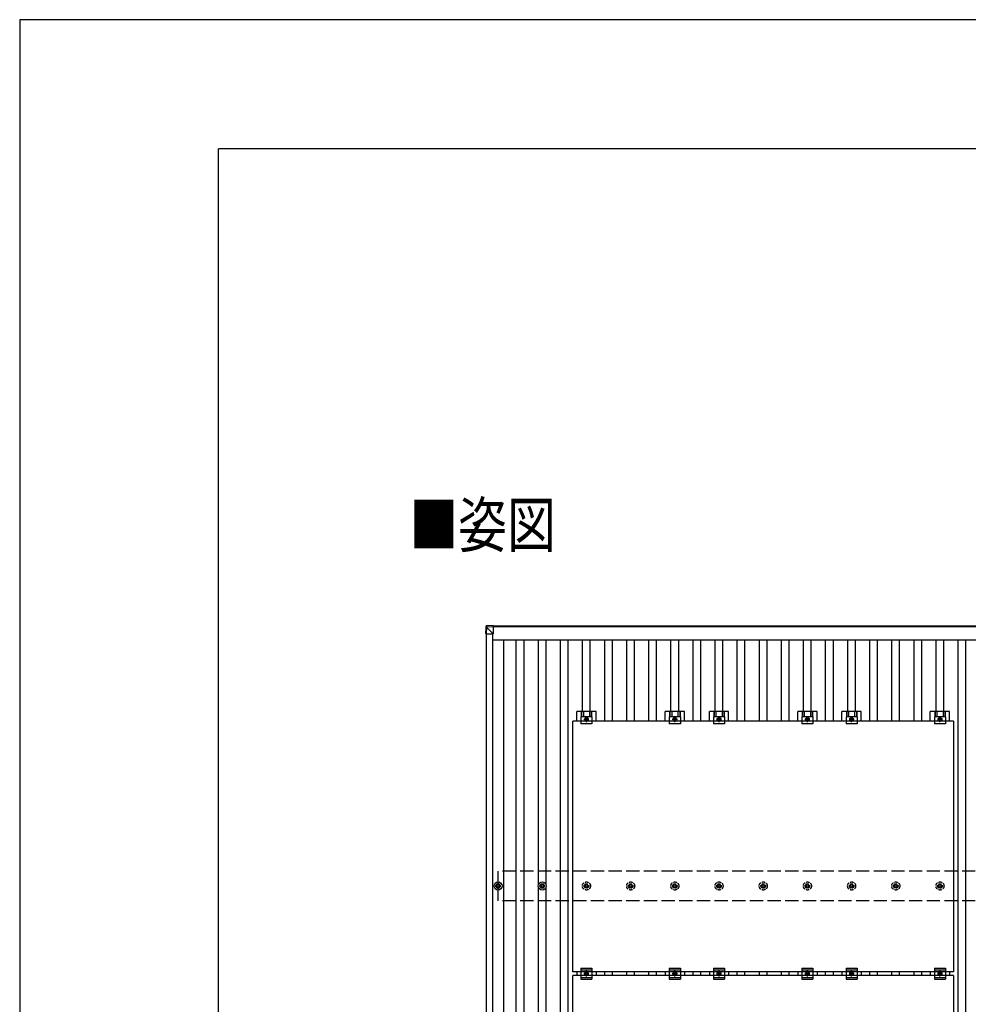
# Model space of a CAD drawing. Units: millimetres. Extents: x 0 to 25302, y 0 to 17820.
# Drawn here: x 0 to 4293, y 13365 to 17820 of the extents above; entities that cross this region are included whole.
import ezdxf

# ---------------------------------------------------------------- set-up
doc = ezdxf.new("R2010")
doc.units = ezdxf.units.MM
doc.linetypes.add('YCENTER_1', pattern=[13, 10, -1, 1, -1])
doc.linetypes.add('YHIDDEN_1', pattern=[4, 3, -1])
for name, color, linetype, lineweight in [('USER1', 3, 'Continuous', 13), ('YKK_13', 4, 'Continuous', 30), ('YKK_A1', 4, 'Continuous', 30), ('YKK_ZWAK', 7, 'Continuous', 30)]:
    doc.layers.add(name, color=color, linetype=linetype, lineweight=lineweight)
doc.styles.add('text-b', font='extslim2.shx', dxfattribs={"width": 0.8, "bigfont": 'extfont2.shx'})

msp = doc.modelspace()

# ---------------------------------------------------------------- linework, layer by layer
at = {"layer": 'YKK_13'}
for p, q in [((2111, 15075.9), (2109.2, 15045.4)), ((2109.2, 15040.6), (2111, 15071.2)), ((2111, 15071.2), (2111, 15075.9)), ((2112.9, 15071), (2111.1, 15040.6)), ((2143.5, 15079.7), (2112.9, 15077.8)), ((2143.5, 15079.7), (2112.9, 15077.8)), ((2112.9, 15077.8), (2112.9, 15077.8)), ((2112.9, 15077.8), (2112.9, 15073)), ((2112.9, 15073), (2143.5, 15074.9)), ((2113, 15071), (2112.9, 15071)), ((2143.5, 15072.9), (2113, 15071.1)), ((2143.5, 15041.2), (2113, 15071.6)), ((2143.5, 15079.7), (2143.5, 15074.9)), ((2143.5, 15074.9), (2143.5, 15072.9)), ((2143.5, 15073.6), (2143.5, 15041.2)), ((2109.2, 15045.4), (2109.2, 15040.6)), ((2111.1, 15041.2), (2143.5, 15041.2)), ((2521.3, 14645.9), (2521.3, 14689.4)), ((2608.6, 14689.4), (2521.3, 14689.4)), ((2540, 14665.2), (2540, 14633.9)), ((2590, 14665.2), (2540, 14665.2)), ((2541.5, 14689.4), (2541.5, 14665.2)), ((2542.9, 14689.4), (2542.9, 14665.2)), ((2551.1, 14689.4), (2551.1, 14665.2)), ((2565, 14661.9), (2558.5, 14658.1)), ((2558.5, 14658.1), (2558.5, 14650.6)), ((2571.5, 14658.1), (2565, 14661.9)), ((2571.5, 14650.6), (2571.5, 14658.1)), ((2578.9, 14689.4), (2578.9, 14665.2)), ((2587.1, 14689.4), (2587.1, 14665.2)), ((2588.5, 14689.4), (2588.5, 14665.2)), ((2590, 14665.2), (2590, 14633.9)), ((2608.6, 14645.9), (2608.6, 14689.4)), ((2921.3, 14645.9), (2921.3, 14689.4)), ((3008.6, 14689.4), (2921.3, 14689.4)), ((2940, 14665.2), (2940, 14633.9)), ((2990, 14665.2), (2940, 14665.2)), ((2941.5, 14689.4), (2941.5, 14665.2)), ((2942.9, 14689.4), (2942.9, 14665.2)), ((2951.1, 14689.4), (2951.1, 14665.2)), ((2965, 14661.9), (2958.5, 14658.1)), ((2958.5, 14658.1), (2958.5, 14650.6)), ((2971.5, 14658.1), (2965, 14661.9)), ((2971.5, 14650.6), (2971.5, 14658.1)), ((2978.9, 14689.4), (2978.9, 14665.2)), ((2987.1, 14689.4), (2987.1, 14665.2)), ((2988.5, 14689.4), (2988.5, 14665.2)), ((2990, 14665.2), (2990, 14633.9)), ((3008.6, 14645.9), (3008.6, 14689.4)), ((3121.3, 14645.9), (3121.3, 14689.4)), ((3208.6, 14689.4), (3121.3, 14689.4)), ((3140, 14665.2), (3140, 14633.9)), ((3190, 14665.2), (3140, 14665.2)), ((3141.5, 14689.4), (3141.5, 14665.2)), ((3142.9, 14689.4), (3142.9, 14665.2)), ((3151.1, 14689.4), (3151.1, 14665.2)), ((3165, 14661.9), (3158.5, 14658.1)), ((3158.5, 14658.1), (3158.5, 14650.6)), ((3171.5, 14658.1), (3165, 14661.9)), ((3171.5, 14650.6), (3171.5, 14658.1)), ((3178.9, 14689.4), (3178.9, 14665.2)), ((3187.1, 14689.4), (3187.1, 14665.2)), ((3188.5, 14689.4), (3188.5, 14665.2)), ((3190, 14665.2), (3190, 14633.9)), ((3208.6, 14645.9), (3208.6, 14689.4)), ((3521.3, 14645.9), (3521.3, 14689.4)), ((3608.6, 14689.4), (3521.3, 14689.4)), ((3540, 14665.2), (3540, 14633.9)), ((3590, 14665.2), (3540, 14665.2)), ((3541.5, 14689.4), (3541.5, 14665.2)), ((3542.9, 14689.4), (3542.9, 14665.2)), ((3551.1, 14689.4), (3551.1, 14665.2)), ((3565, 14661.9), (3558.5, 14658.1)), ((3558.5, 14658.1), (3558.5, 14650.6)), ((3571.5, 14658.1), (3565, 14661.9)), ((3571.5, 14650.6), (3571.5, 14658.1)), ((3578.9, 14689.4), (3578.9, 14665.2)), ((3587.1, 14689.4), (3587.1, 14665.2)), ((3588.5, 14689.4), (3588.5, 14665.2)), ((3590, 14665.2), (3590, 14633.9)), ((3608.6, 14645.9), (3608.6, 14689.4)), ((3721.3, 14645.9), (3721.3, 14689.4)), ((3808.6, 14689.4), (3721.3, 14689.4)), ((3740, 14665.2), (3740, 14633.9)), ((3790, 14665.2), (3740, 14665.2)), ((3741.5, 14689.4), (3741.5, 14665.2)), ((3742.9, 14689.4), (3742.9, 14665.2)), ((3751.1, 14689.4), (3751.1, 14665.2)), ((3765, 14661.9), (3758.5, 14658.1)), ((3758.5, 14658.1), (3758.5, 14650.6)), ((3771.5, 14658.1), (3765, 14661.9)), ((3771.5, 14650.6), (3771.5, 14658.1)), ((3778.9, 14689.4), (3778.9, 14665.2)), ((3787.1, 14689.4), (3787.1, 14665.2)), ((3788.5, 14689.4), (3788.5, 14665.2)), ((3790, 14665.2), (3790, 14633.9)), ((3808.6, 14645.9), (3808.6, 14689.4)), ((4121.3, 14645.9), (4121.3, 14689.4)), ((4208.6, 14689.4), (4121.3, 14689.4)), ((4140, 14665.2), (4140, 14633.9)), ((4190, 14665.2), (4140, 14665.2)), ((4141.5, 14689.4), (4141.5, 14665.2)), ((4142.9, 14689.4), (4142.9, 14665.2)), ((4151.1, 14689.4), (4151.1, 14665.2)), ((4165, 14661.9), (4158.5, 14658.1)), ((4158.5, 14658.1), (4158.5, 14650.6)), ((4171.5, 14658.1), (4165, 14661.9)), ((4171.5, 14650.6), (4171.5, 14658.1)), ((4178.9, 14689.4), (4178.9, 14665.2)), ((4187.1, 14689.4), (4187.1, 14665.2)), ((4188.5, 14689.4), (4188.5, 14665.2)), ((4190, 14665.2), (4190, 14633.9)), ((4208.6, 14645.9), (4208.6, 14689.4)), ((2504, 13511.9), (2504, 14645.9)), ((4226, 14645.9), (2504, 14645.9)), ((2590, 14633.9), (2540, 14633.9)), ((2558.5, 14650.6), (2565, 14646.9)), ((2565, 14646.9), (2571.5, 14650.6)), ((2990, 14633.9), (2940, 14633.9)), ((2958.5, 14650.6), (2965, 14646.9)), ((2965, 14646.9), (2971.5, 14650.6)), ((3190, 14633.9), (3140, 14633.9)), ((3158.5, 14650.6), (3165, 14646.9)), ((3165, 14646.9), (3171.5, 14650.6)), ((3590, 14633.9), (3540, 14633.9)), ((3558.5, 14650.6), (3565, 14646.9)), ((3565, 14646.9), (3571.5, 14650.6)), ((3790, 14633.9), (3740, 14633.9)), ((3758.5, 14650.6), (3765, 14646.9)), ((3765, 14646.9), (3771.5, 14650.6)), ((4190, 14633.9), (4140, 14633.9)), ((4158.5, 14650.6), (4165, 14646.9)), ((4165, 14646.9), (4171.5, 14650.6)), ((4226, 14645.9), (4226, 13511.9)), ((2155, 13902.1), (2159.4, 13902.1)), ((2163.2, 13910.4), (2163.2, 13906)), ((2166.7, 13910.4), (2166.7, 13906)), ((2170.6, 13902.1), (2175, 13902.1)), ((2355, 13902.1), (2359.4, 13902.1)), ((2363.2, 13910.4), (2363.2, 13906)), ((2366.7, 13910.4), (2366.7, 13906)), ((2370.6, 13902.1), (2375, 13902.1)), ((2155, 13898.6), (2159.4, 13898.6)), ((2163.2, 13894.8), (2163.2, 13890.4)), ((2166.7, 13894.8), (2166.7, 13890.4)), ((2170.6, 13898.6), (2175, 13898.6)), ((2355, 13898.6), (2359.4, 13898.6)), ((2363.2, 13894.8), (2363.2, 13890.4)), ((2366.7, 13894.8), (2366.7, 13890.4)), ((2370.6, 13898.6), (2375, 13898.6)), ((4226, 13511.9), (2504, 13511.9)), ((2521.3, 13511.9), (2521.3, 13494.9)), ((2540, 13528.4), (2540, 13478.4)), ((2540, 13528.4), (2590, 13528.4)), ((2540, 13520.4), (2590, 13520.4)), ((2558.5, 13507.1), (2565, 13510.9)), ((2558.5, 13499.6), (2558.5, 13507.1)), ((2565, 13495.9), (2558.5, 13499.6)), ((2565, 13510.9), (2571.5, 13507.1)), ((2571.5, 13499.6), (2565, 13495.9)), ((2571.5, 13507.1), (2571.5, 13499.6)), ((2590, 13528.4), (2590, 13478.4)), ((2608.6, 13511.9), (2608.6, 13494.9)), ((2921.3, 13511.9), (2921.3, 13494.9)), ((2940, 13528.4), (2940, 13478.4)), ((2940, 13528.4), (2990, 13528.4)), ((2940, 13520.4), (2990, 13520.4)), ((2958.5, 13507.1), (2965, 13510.9)), ((2958.5, 13499.6), (2958.5, 13507.1)), ((2965, 13495.9), (2958.5, 13499.6)), ((2965, 13510.9), (2971.5, 13507.1)), ((2971.5, 13499.6), (2965, 13495.9)), ((2971.5, 13507.1), (2971.5, 13499.6)), ((2990, 13528.4), (2990, 13478.4)), ((3008.6, 13511.9), (3008.6, 13494.9)), ((3121.3, 13511.9), (3121.3, 13494.9)), ((3140, 13528.4), (3140, 13478.4)), ((3140, 13528.4), (3190, 13528.4)), ((3140, 13520.4), (3190, 13520.4)), ((3158.5, 13507.1), (3165, 13510.9)), ((3158.5, 13499.6), (3158.5, 13507.1)), ((3165, 13495.9), (3158.5, 13499.6)), ((3165, 13510.9), (3171.5, 13507.1)), ((3171.5, 13499.6), (3165, 13495.9)), ((3171.5, 13507.1), (3171.5, 13499.6)), ((3190, 13528.4), (3190, 13478.4)), ((3208.6, 13511.9), (3208.6, 13494.9)), ((3521.3, 13511.9), (3521.3, 13494.9)), ((3540, 13528.4), (3540, 13478.4)), ((3540, 13528.4), (3590, 13528.4)), ((3540, 13520.4), (3590, 13520.4)), ((3558.5, 13507.1), (3565, 13510.9)), ((3558.5, 13499.6), (3558.5, 13507.1)), ((3565, 13495.9), (3558.5, 13499.6)), ((3565, 13510.9), (3571.5, 13507.1)), ((3571.5, 13499.6), (3565, 13495.9)), ((3571.5, 13507.1), (3571.5, 13499.6)), ((3590, 13528.4), (3590, 13478.4)), ((3608.6, 13511.9), (3608.6, 13494.9)), ((3721.3, 13511.9), (3721.3, 13494.9)), ((3740, 13528.4), (3740, 13478.4)), ((3740, 13528.4), (3790, 13528.4)), ((3740, 13520.4), (3790, 13520.4)), ((3758.5, 13507.1), (3765, 13510.9)), ((3758.5, 13499.6), (3758.5, 13507.1)), ((3765, 13495.9), (3758.5, 13499.6)), ((3765, 13510.9), (3771.5, 13507.1)), ((3771.5, 13499.6), (3765, 13495.9)), ((3771.5, 13507.1), (3771.5, 13499.6)), ((3790, 13528.4), (3790, 13478.4)), ((3808.6, 13511.9), (3808.6, 13494.9)), ((4121.3, 13511.9), (4121.3, 13494.9)), ((4140, 13528.4), (4140, 13478.4)), ((4140, 13528.4), (4190, 13528.4)), ((4140, 13520.4), (4190, 13520.4)), ((4158.5, 13507.1), (4165, 13510.9)), ((4158.5, 13499.6), (4158.5, 13507.1)), ((4165, 13495.9), (4158.5, 13499.6)), ((4165, 13510.9), (4171.5, 13507.1)), ((4171.5, 13499.6), (4165, 13495.9)), ((4171.5, 13507.1), (4171.5, 13499.6)), ((4190, 13528.4), (4190, 13478.4)), ((4208.6, 13511.9), (4208.6, 13494.9)), ((2504, 12360.9), (2504, 13494.9)), ((4226, 13494.9), (2504, 13494.9)), ((2540, 13486.4), (2590, 13486.4)), ((2540, 13478.4), (2590, 13478.4)), ((2940, 13486.4), (2990, 13486.4)), ((2940, 13478.4), (2990, 13478.4)), ((3140, 13486.4), (3190, 13486.4)), ((3140, 13478.4), (3190, 13478.4)), ((3540, 13486.4), (3590, 13486.4)), ((3540, 13478.4), (3590, 13478.4)), ((3740, 13486.4), (3790, 13486.4)), ((3740, 13478.4), (3790, 13478.4)), ((4140, 13486.4), (4190, 13486.4)), ((4140, 13478.4), (4190, 13478.4)), ((4226, 13494.9), (4226, 12360.9))]:
    msp.add_line(p, q, dxfattribs=at)
at = {"layer": 'YKK_13', "linetype": 'YCENTER_1'}
for p, q in [((2565, 14641.9), (2565, 14666.9)), ((2965, 14641.9), (2965, 14666.9)), ((3165, 14641.9), (3165, 14666.9)), ((3565, 14641.9), (3565, 14666.9)), ((3765, 14641.9), (3765, 14666.9)), ((4165, 14641.9), (4165, 14666.9)), ((2553.5, 14654.4), (2576.5, 14654.4)), ((2953.5, 14654.4), (2976.5, 14654.4)), ((3153.5, 14654.4), (3176.5, 14654.4)), ((3553.5, 14654.4), (3576.5, 14654.4)), ((3753.5, 14654.4), (3776.5, 14654.4)), ((4153.5, 14654.4), (4176.5, 14654.4)), ((2576.5, 13503.4), (2553.5, 13503.4)), ((2565, 13490.9), (2565, 13515.9)), ((2976.5, 13503.4), (2953.5, 13503.4)), ((2965, 13490.9), (2965, 13515.9)), ((3176.5, 13503.4), (3153.5, 13503.4)), ((3165, 13490.9), (3165, 13515.9)), ((3576.5, 13503.4), (3553.5, 13503.4)), ((3565, 13490.9), (3565, 13515.9)), ((3776.5, 13503.4), (3753.5, 13503.4)), ((3765, 13490.9), (3765, 13515.9)), ((4176.5, 13503.4), (4153.5, 13503.4)), ((4165, 13490.9), (4165, 13515.9))]:
    msp.add_line(p, q, dxfattribs=at)
at = {"layer": 'YKK_13', "linetype": 'YHIDDEN_1', "ltscale": 5}
for p, q in [((2555, 13902.1), (2559.4, 13902.1)), ((2563.2, 13910.4), (2563.2, 13906)), ((2566.7, 13910.4), (2566.7, 13906)), ((2570.6, 13902.1), (2575, 13902.1)), ((2755, 13902.1), (2759.4, 13902.1)), ((2763.2, 13910.4), (2763.2, 13906)), ((2766.7, 13910.4), (2766.7, 13906)), ((2770.6, 13902.1), (2775, 13902.1)), ((2955, 13902.1), (2959.4, 13902.1)), ((2963.2, 13910.4), (2963.2, 13906)), ((2966.7, 13910.4), (2966.7, 13906)), ((2970.6, 13902.1), (2975, 13902.1)), ((3155, 13902.1), (3159.4, 13902.1)), ((3163.2, 13910.4), (3163.2, 13906)), ((3166.7, 13910.4), (3166.7, 13906)), ((3170.6, 13902.1), (3175, 13902.1)), ((3355, 13902.1), (3359.4, 13902.1)), ((3363.2, 13910.4), (3363.2, 13906)), ((3366.7, 13910.4), (3366.7, 13906)), ((3370.6, 13902.1), (3375, 13902.1)), ((3555, 13902.1), (3559.4, 13902.1)), ((3563.2, 13910.4), (3563.2, 13906)), ((3566.7, 13910.4), (3566.7, 13906)), ((3570.6, 13902.1), (3575, 13902.1)), ((3755, 13902.1), (3759.4, 13902.1)), ((3763.2, 13910.4), (3763.2, 13906)), ((3766.7, 13910.4), (3766.7, 13906)), ((3770.6, 13902.1), (3775, 13902.1)), ((3955, 13902.1), (3959.4, 13902.1)), ((3963.2, 13910.4), (3963.2, 13906)), ((3966.7, 13910.4), (3966.7, 13906)), ((3970.6, 13902.1), (3975, 13902.1)), ((4155, 13902.1), (4159.4, 13902.1)), ((4163.2, 13910.4), (4163.2, 13906)), ((4166.7, 13910.4), (4166.7, 13906)), ((4170.6, 13902.1), (4175, 13902.1)), ((2555, 13898.6), (2559.4, 13898.6)), ((2563.2, 13894.8), (2563.2, 13890.4)), ((2566.7, 13894.8), (2566.7, 13890.4)), ((2570.6, 13898.6), (2575, 13898.6)), ((2755, 13898.6), (2759.4, 13898.6)), ((2763.2, 13894.8), (2763.2, 13890.4)), ((2766.7, 13894.8), (2766.7, 13890.4)), ((2770.6, 13898.6), (2775, 13898.6)), ((2955, 13898.6), (2959.4, 13898.6)), ((2963.2, 13894.8), (2963.2, 13890.4)), ((2966.7, 13894.8), (2966.7, 13890.4)), ((2970.6, 13898.6), (2975, 13898.6)), ((3155, 13898.6), (3159.4, 13898.6)), ((3163.2, 13894.8), (3163.2, 13890.4)), ((3166.7, 13894.8), (3166.7, 13890.4)), ((3170.6, 13898.6), (3175, 13898.6)), ((3355, 13898.6), (3359.4, 13898.6)), ((3363.2, 13894.8), (3363.2, 13890.4)), ((3366.7, 13894.8), (3366.7, 13890.4)), ((3370.6, 13898.6), (3375, 13898.6)), ((3555, 13898.6), (3559.4, 13898.6)), ((3563.2, 13894.8), (3563.2, 13890.4)), ((3566.7, 13894.8), (3566.7, 13890.4)), ((3570.6, 13898.6), (3575, 13898.6)), ((3755, 13898.6), (3759.4, 13898.6)), ((3763.2, 13894.8), (3763.2, 13890.4)), ((3766.7, 13894.8), (3766.7, 13890.4)), ((3770.6, 13898.6), (3775, 13898.6)), ((3955, 13898.6), (3959.4, 13898.6)), ((3963.2, 13894.8), (3963.2, 13890.4)), ((3966.7, 13894.8), (3966.7, 13890.4)), ((3970.6, 13898.6), (3975, 13898.6)), ((4155, 13898.6), (4159.4, 13898.6)), ((4163.2, 13894.8), (4163.2, 13890.4)), ((4166.7, 13894.8), (4166.7, 13890.4)), ((4170.6, 13898.6), (4175, 13898.6))]:
    msp.add_line(p, q, dxfattribs=at)
at = {"layer": 'YKK_13'}
for centre, radius in [((2565, 14654.4), 8.5), ((2565, 14654.4), 6.5), ((2565, 14654.4), 4), ((2965, 14654.4), 8.5), ((2965, 14654.4), 6.5), ((2965, 14654.4), 4), ((3165, 14654.4), 8.5), ((3165, 14654.4), 6.5), ((3165, 14654.4), 4), ((3565, 14654.4), 8.5), ((3565, 14654.4), 6.5), ((3565, 14654.4), 4), ((3765, 14654.4), 8.5), ((3765, 14654.4), 6.5), ((3765, 14654.4), 4), ((4165, 14654.4), 8.5), ((4165, 14654.4), 6.5), ((4165, 14654.4), 4), ((2165, 13900.4), 18.3), ((2165, 13900.4), 10.2), ((2165, 13900.4), 5.85), ((2165, 13900.4), 5.25), ((2365, 13900.4), 18.3), ((2365, 13900.4), 10.2), ((2365, 13900.4), 5.85), ((2365, 13900.4), 5.25), ((2565, 13503.4), 8.5), ((2565, 13503.4), 6.5), ((2565, 13503.4), 4), ((2965, 13503.4), 8.5), ((2965, 13503.4), 6.5), ((2965, 13503.4), 4), ((3165, 13503.4), 8.5), ((3165, 13503.4), 6.5), ((3165, 13503.4), 4), ((3565, 13503.4), 8.5), ((3565, 13503.4), 6.5), ((3565, 13503.4), 4), ((3765, 13503.4), 8.5), ((3765, 13503.4), 6.5), ((3765, 13503.4), 4), ((4165, 13503.4), 8.5), ((4165, 13503.4), 6.5), ((4165, 13503.4), 4)]:
    msp.add_circle(centre, radius, dxfattribs=at)
at = {"layer": 'YKK_13', "linetype": 'YHIDDEN_1', "ltscale": 5}
for centre, radius in [((2565, 13900.4), 18.3), ((2565, 13900.4), 10.2), ((2565, 13900.4), 5.85), ((2565, 13900.4), 5.25), ((2765, 13900.4), 18.3), ((2765, 13900.4), 10.2), ((2765, 13900.4), 5.85), ((2765, 13900.4), 5.25), ((2965, 13900.4), 18.3), ((2965, 13900.4), 10.2), ((2965, 13900.4), 5.85), ((2965, 13900.4), 5.25), ((3165, 13900.4), 18.3), ((3165, 13900.4), 10.2), ((3165, 13900.4), 5.85), ((3165, 13900.4), 5.25), ((3365, 13900.4), 18.3), ((3365, 13900.4), 10.2), ((3365, 13900.4), 5.85), ((3365, 13900.4), 5.25), ((3565, 13900.4), 18.3), ((3565, 13900.4), 10.2), ((3565, 13900.4), 5.85), ((3565, 13900.4), 5.25), ((3765, 13900.4), 18.3), ((3765, 13900.4), 10.2), ((3765, 13900.4), 5.85), ((3765, 13900.4), 5.25), ((3965, 13900.4), 18.3), ((3965, 13900.4), 10.2), ((3965, 13900.4), 5.85), ((3965, 13900.4), 5.25), ((4165, 13900.4), 18.3), ((4165, 13900.4), 10.2), ((4165, 13900.4), 5.85), ((4165, 13900.4), 5.25)]:
    msp.add_circle(centre, radius, dxfattribs=at)
at = {"layer": 'YKK_13'}
for centre, radius, start, end in [((2113, 15071), 2, 93.4841, 176.4841), ((2113.3, 15083.9), 12.9, 260.0868, 268.5258), ((2123.3, 15072.1), 10.4, 174.8066, 186.1618)]:
    msp.add_arc(centre, radius, start, end, dxfattribs=at)
for centre, major_axis, ratio, start_param, end_param in [((2113, 15075.8), (-1.92, -0.56), 0.998105, 4.489873, 5.938497), ((2113, 15071), (-0.12, 2), 0.02656, 0.033298, 1.551832), ((2149.1, 15073.2), (-36.1, -2.1), 0.055348, 0.000082, 0.049149), ((2111.2, 15040.6), (-2, 0), 0.033268, 0, 1.518534)]:
    msp.add_ellipse(centre, major_axis=major_axis, ratio=ratio, start_param=start_param, end_param=end_param, dxfattribs=at)
at = {"layer": 'YKK_A1'}
for p, q in [((2143.5, 15077.4), (8185.7, 15077.4)), ((8185.7, 15072.8), (2143.5, 15072.8)), ((2113, 9659.8), (2113, 15041.2)), ((2142, 9659.8), (2142, 15041.2)), ((2142, 15014), (8188, 15014)), ((2191.5, 9684.5), (2191.5, 15014)), ((2247.5, 9684.5), (2247.5, 15014)), ((2282.5, 9684.5), (2282.5, 15014)), ((2347.5, 13905.6), (2347.5, 15014)), ((2382.5, 13905.6), (2382.5, 15014)), ((2447.5, 9684.5), (2447.5, 15014)), ((2482.5, 9684.5), (2482.5, 15014)), ((2547.5, 14689.4), (2547.5, 15014)), ((2582.5, 14689.4), (2582.5, 15014)), ((2647.5, 14645.9), (2647.5, 15014)), ((2682.5, 14645.9), (2682.5, 15014)), ((2747.5, 14645.9), (2747.5, 15014)), ((2782.5, 14645.9), (2782.5, 15014)), ((2847.5, 14645.9), (2847.5, 15014)), ((2882.5, 14645.9), (2882.5, 15014)), ((2947.5, 14689.4), (2947.5, 15014)), ((2982.5, 14689.4), (2982.5, 15014)), ((3047.5, 14645.9), (3047.5, 15014)), ((3082.5, 14645.9), (3082.5, 15014)), ((3147.5, 14689.4), (3147.5, 15014)), ((3182.5, 14689.4), (3182.5, 15014)), ((3247.5, 14645.9), (3247.5, 15014)), ((3282.5, 14645.9), (3282.5, 15014)), ((3347.5, 14645.9), (3347.5, 15014)), ((3382.5, 14645.9), (3382.5, 15014)), ((3447.5, 14645.9), (3447.5, 15014)), ((3482.5, 14645.9), (3482.5, 15014)), ((3547.5, 14689.4), (3547.5, 15014)), ((3582.5, 14689.4), (3582.5, 15014)), ((3647.5, 14645.9), (3647.5, 15014)), ((3682.5, 14645.9), (3682.5, 15014)), ((3747.5, 14689.4), (3747.5, 15014)), ((3782.5, 14689.4), (3782.5, 15014)), ((3847.5, 14645.9), (3847.5, 15014)), ((3882.5, 14645.9), (3882.5, 15014)), ((3947.5, 14645.9), (3947.5, 15014)), ((3982.5, 14645.9), (3982.5, 15014)), ((4047.5, 14645.9), (4047.5, 15014)), ((4082.5, 14645.9), (4082.5, 15014)), ((4147.5, 14689.4), (4147.5, 15014)), ((4182.5, 14689.4), (4182.5, 15014)), ((4247.5, 9684.5), (4247.5, 15014)), ((4282.5, 9684.5), (4282.5, 15014)), ((2347.5, 10805.6), (2347.5, 13895.2)), ((2382.5, 10805.6), (2382.5, 13895.2)), ((2647.5, 13494.9), (2647.5, 13511.9)), ((2682.5, 13494.9), (2682.5, 13511.9)), ((2747.5, 13494.9), (2747.5, 13511.9)), ((2782.5, 13494.9), (2782.5, 13511.9)), ((2847.5, 13494.9), (2847.5, 13511.9)), ((2882.5, 13494.9), (2882.5, 13511.9)), ((3047.5, 13494.9), (3047.5, 13511.9)), ((3082.5, 13494.9), (3082.5, 13511.9)), ((3247.5, 13494.9), (3247.5, 13511.9)), ((3282.5, 13494.9), (3282.5, 13511.9)), ((3347.5, 13494.9), (3347.5, 13511.9)), ((3382.5, 13494.9), (3382.5, 13511.9)), ((3447.5, 13494.9), (3447.5, 13511.9)), ((3482.5, 13494.9), (3482.5, 13511.9)), ((3647.5, 13494.9), (3647.5, 13511.9)), ((3682.5, 13494.9), (3682.5, 13511.9)), ((3847.5, 13494.9), (3847.5, 13511.9)), ((3882.5, 13494.9), (3882.5, 13511.9)), ((3947.5, 13494.9), (3947.5, 13511.9)), ((3982.5, 13494.9), (3982.5, 13511.9)), ((4047.5, 13494.9), (4047.5, 13511.9)), ((4082.5, 13494.9), (4082.5, 13511.9))]:
    msp.add_line(p, q, dxfattribs=at)
at = {"layer": 'YKK_A1', "linetype": 'YHIDDEN_1', "ltscale": 20}
for p, q in [((8165, 13967.4), (2165, 13967.4)), ((2165, 13833.4), (2165, 13967.4)), ((8165, 13833.4), (2165, 13833.4))]:
    msp.add_line(p, q, dxfattribs=at)
at = {"layer": 'YKK_ZWAK'}
for p, q in [((25230, 17820), (0, 17820)), ((0, 17820), (0, 0)), ((24300.1, 17235), (900.1, 17235)), ((900.1, 1335), (900.1, 17235))]:
    msp.add_line(p, q, dxfattribs=at)

# ---------------------------------------------------------------- texts
at = {"layer": 'USER1', "style": 'text-b', "width": 0.8}
msp.add_text('■姿図', height=202.5, dxfattribs=at).set_placement((1763.4, 15433))

doc.saveas('drawing.dxf')
